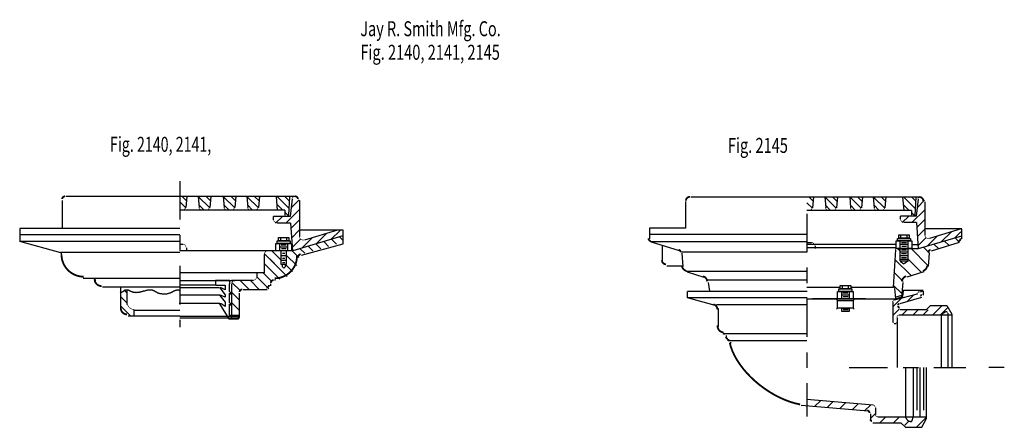
# Model space of a CAD drawing. Extents: x -3.2 to 3.2, y -1.37 to 1.28.
import ezdxf

# ---------------------------------------------------------------- set-up
doc = ezdxf.new("R2010")
doc.units = 0
doc.header["$MEASUREMENT"] = 0
doc.linetypes.add('LTYPE07', pattern=[0.472222, 0.25, -0.069444, 0.083333, -0.069444])
doc.linetypes.add('LTYPE08', pattern=[0.402778, 0.25, -0.041667, 0.069444, -0.041667])
doc.layers.add('LAYER_1', color=7, linetype='CONTINUOUS')

msp = doc.modelspace()

# ---------------------------------------------------------------- linework, layer by layer
at = {"layer": 'LAYER_1', "color": 7}
for points, const_width in [([(-2.9023, 0.1327, 0.414214), (-2.9198, 0.1151, 0.414214)], 0.0118), ([(-1.3899, 0.1151, 0.414214), (-1.4075, 0.1327, 0.414214)], 0.0118), ([(1.1547, 0.1298, 0.414214), (1.1293, 0.1044, 0.414214)], 0.0118), ([(2.6703, 0.1027, 0.414214), (2.645, 0.128, 0.414214)], 0.0118), ([(-1.4747, 0.0121, 0.414214), (-1.4677, 0.005, 0.414214)], 0.00394), ([(-1.4606, 0.005, 0.41408), (-1.4536, 0.012, 0.41408)], 0.00394), ([(2.5924, 0.0147, 0.414214), (2.5994, 0.0077, 0.414214)], 0.00394), ([(2.6065, 0.0077, 0.41408), (2.6135, 0.0147, 0.41408)], 0.00394), ([(-1.5473, -0.017, 0.414214), (-1.5258, -0.0385, 0.414214)], 0.00394), ([(2.5214, -0.0135, 0.414214), (2.5417, -0.0338, 0.414214)], 0.00394), ([(-2.1164, -0.1987, 0.414214), (-2.1379, -0.1772, 0.414214)], 0.00394), ([(1.9631, -0.1861, 0.414214), (1.9429, -0.1658, 0.414214)], 0.00394), ([(-2.9245, -0.2442, 0.414213), (-2.7799, -0.3889, 0.414213)], 0.0118), ([(-1.5858, -0.2215, 0.414214), (-1.6073, -0.243, 0.414214)], 0.00394), ([(-1.5403, -0.3993, 0.414213), (-1.3957, -0.2547, 0.414213)], 0.0118), ([(0.9738, -0.2828, 0.414214), (0.9991, -0.3081, 0.414214)], 0.0118), ([(-1.7994, -0.4142, 0.414214), (-1.8208, -0.4357, 0.414214)], 0.00394), ([(-1.595, -0.4597, 0.414214), (-1.5774, -0.4422, 0.414214)], 0.0118), ([(-1.5481, -0.4111, 0.414214), (-1.5656, -0.4286, 0.414214)], 0.0118), ([(-1.7512, -0.4715, 0.414214), (-1.7687, -0.489, 0.414214)], 0.0118), ([(2.6273, -0.4979, 0.339122), (2.6404, -0.4808, 0.339122)], 0.00394), ([(2.6505, -0.5128, 0.334854), (2.6576, -0.5034, 0.334854)], 0.0118), ([(-2.4976, -0.5565, 0.414214), (-2.4527, -0.6014, 0.414214)], 0.00394), ([(2.5138, -0.5642, 0.334853), (2.5067, -0.5736, 0.334853)], 0.0118), ([(2.5067, -0.5799, 0.414214), (2.5165, -0.5897, 0.414214)], 0.0118), ([(-2.5396, -0.5925, 0.414214), (-2.4986, -0.6335, 0.414214)], 0.0118), ([(2.4725, -0.6832, 0.414214), (2.4784, -0.6891, 0.414214)], 0.00394), ([(2.4915, -0.6891, 0.414214), (2.4974, -0.6832, 0.414214)], 0.00394), ([(1.3776, -0.7649, 0.414214), (1.3686, -0.7559, 0.414214)], 0.0118), ([(1.3896, -0.7799, 0.414214), (1.4017, -0.792, 0.414214)], 0.0118), ([(2.3266, -1.3135, 0.374485), (2.337, -1.3255, 0.374485)], 0.0118)]:
    msp.add_lwpolyline(points, format="xyb", dxfattribs=dict(at, const_width=const_width))
for points, const_width in [([(-1.4166, 0.1294), (-1.4176, 0.1294), (-1.4187, 0.1292), (-1.4197, 0.129), (-1.4207, 0.1287), (-1.4217, 0.1282), (-1.4226, 0.1277), (-1.4235, 0.1271), (-1.4243, 0.1265), (-1.4251, 0.1257), (-1.4258, 0.1249), (-1.4264, 0.1241), (-1.4269, 0.1232), (-1.4274, 0.1222), (-1.4278, 0.1212), (-1.428, 0.1202), (-1.4282, 0.1191)], 0.00394), ([(-2.1363, 0.0458), (-2.1347, 0.0459), (-2.133, 0.0461), (-2.1314, 0.0465), (-2.1298, 0.047), (-2.1283, 0.0477), (-2.1268, 0.0485), (-2.1255, 0.0495), (-2.1242, 0.0505), (-2.123, 0.0517), (-2.1219, 0.053), (-2.121, 0.0544), (-2.1202, 0.0559), (-2.1195, 0.0574), (-2.119, 0.059), (-2.1186, 0.0606), (-2.1184, 0.0622)], 0.00394), ([(-2.0328, 0.0622), (-2.0326, 0.0606), (-2.0322, 0.059), (-2.0317, 0.0574), (-2.031, 0.0559), (-2.0302, 0.0544), (-2.0292, 0.053), (-2.0282, 0.0517), (-2.027, 0.0505), (-2.0257, 0.0495), (-2.0244, 0.0485), (-2.0229, 0.0477), (-2.0214, 0.047), (-2.0198, 0.0465), (-2.0182, 0.0461), (-2.0165, 0.0459), (-2.0148, 0.0458)], 0.00394), ([(-1.9811, 0.0458), (-1.9794, 0.0459), (-1.9778, 0.0461), (-1.9761, 0.0465), (-1.9746, 0.047), (-1.973, 0.0477), (-1.9716, 0.0485), (-1.9702, 0.0495), (-1.9689, 0.0505), (-1.9678, 0.0517), (-1.9667, 0.053), (-1.9658, 0.0544), (-1.9649, 0.0559), (-1.9643, 0.0574), (-1.9638, 0.059), (-1.9634, 0.0606), (-1.9632, 0.0622)], 0.00394), ([(-1.8706, 0.0622), (-1.8704, 0.0606), (-1.87, 0.059), (-1.8695, 0.0574), (-1.8688, 0.0559), (-1.868, 0.0544), (-1.8671, 0.053), (-1.866, 0.0517), (-1.8648, 0.0505), (-1.8636, 0.0495), (-1.8622, 0.0485), (-1.8607, 0.0477), (-1.8592, 0.047), (-1.8576, 0.0465), (-1.856, 0.0461), (-1.8544, 0.0459), (-1.8527, 0.0458)], 0.00394), ([(-1.8189, 0.0458), (-1.8173, 0.0459), (-1.8156, 0.0461), (-1.814, 0.0465), (-1.8124, 0.047), (-1.8109, 0.0477), (-1.8094, 0.0485), (-1.8081, 0.0495), (-1.8068, 0.0505), (-1.8056, 0.0517), (-1.8045, 0.053), (-1.8036, 0.0544), (-1.8028, 0.0559), (-1.8021, 0.0574), (-1.8016, 0.059), (-1.8012, 0.0606), (-1.801, 0.0622)], 0.00394), ([(-1.7175, 0.0622), (-1.7173, 0.0606), (-1.7169, 0.059), (-1.7164, 0.0574), (-1.7157, 0.0559), (-1.7149, 0.0544), (-1.714, 0.053), (-1.7129, 0.0517), (-1.7118, 0.0505), (-1.7105, 0.0495), (-1.7091, 0.0485), (-1.7077, 0.0477), (-1.7061, 0.047), (-1.7045, 0.0465), (-1.7029, 0.0461), (-1.7013, 0.0459), (-1.6996, 0.0458)], 0.00394), ([(-1.6659, 0.0458), (-1.6642, 0.0459), (-1.6625, 0.0461), (-1.6609, 0.0465), (-1.6593, 0.047), (-1.6578, 0.0477), (-1.6563, 0.0485), (-1.655, 0.0495), (-1.6537, 0.0505), (-1.6525, 0.0517), (-1.6515, 0.053), (-1.6505, 0.0544), (-1.6497, 0.0559), (-1.649, 0.0574), (-1.6485, 0.059), (-1.6481, 0.0606), (-1.6479, 0.0622)], 0.00394), ([(2.6455, 0.1256), (2.6445, 0.1256), (2.6435, 0.1254), (2.6425, 0.1252), (2.6415, 0.1249), (2.6406, 0.1245), (2.6397, 0.124), (2.6389, 0.1235), (2.6381, 0.1228), (2.6374, 0.1221), (2.6367, 0.1214), (2.6361, 0.1205), (2.6356, 0.1197), (2.6352, 0.1187), (2.6349, 0.1178), (2.6346, 0.1168), (2.6344, 0.1158)], 0.00394), ([(1.9308, 0.0434), (1.9324, 0.0435), (1.9341, 0.0437), (1.9357, 0.0441), (1.9373, 0.0446), (1.9388, 0.0453), (1.9403, 0.0461), (1.9416, 0.0471), (1.9429, 0.0481), (1.9441, 0.0493), (1.9452, 0.0506), (1.9461, 0.052), (1.9469, 0.0534), (1.9476, 0.055), (1.9481, 0.0565), (1.9485, 0.0582), (1.9487, 0.0598)], 0.00394), ([(2.0343, 0.0598), (2.0345, 0.0582), (2.0349, 0.0565), (2.0354, 0.055), (2.0361, 0.0534), (2.0369, 0.052), (2.0379, 0.0506), (2.0389, 0.0493), (2.0401, 0.0481), (2.0414, 0.0471), (2.0427, 0.0461), (2.0442, 0.0453), (2.0457, 0.0446), (2.0473, 0.0441), (2.0489, 0.0437), (2.0506, 0.0435), (2.0523, 0.0434)], 0.00394), ([(2.086, 0.0434), (2.0877, 0.0435), (2.0893, 0.0437), (2.0909, 0.0441), (2.0925, 0.0446), (2.0941, 0.0453), (2.0955, 0.0461), (2.0969, 0.0471), (2.0982, 0.0481), (2.0993, 0.0493), (2.1004, 0.0506), (2.1013, 0.052), (2.1021, 0.0534), (2.1028, 0.055), (2.1033, 0.0565), (2.1037, 0.0582), (2.1039, 0.0598)], 0.00394), ([(2.1965, 0.0598), (2.1967, 0.0582), (2.1971, 0.0565), (2.1976, 0.055), (2.1983, 0.0534), (2.1991, 0.052), (2.2, 0.0506), (2.2011, 0.0493), (2.2023, 0.0481), (2.2035, 0.0471), (2.2049, 0.0461), (2.2064, 0.0453), (2.2079, 0.0446), (2.2095, 0.0441), (2.2111, 0.0437), (2.2127, 0.0435), (2.2144, 0.0434)], 0.00394), ([(2.2482, 0.0434), (2.2498, 0.0435), (2.2515, 0.0437), (2.2531, 0.0441), (2.2547, 0.0446), (2.2562, 0.0453), (2.2577, 0.0461), (2.259, 0.0471), (2.2603, 0.0481), (2.2615, 0.0493), (2.2626, 0.0506), (2.2635, 0.052), (2.2643, 0.0534), (2.265, 0.055), (2.2655, 0.0565), (2.2659, 0.0582), (2.2661, 0.0598)], 0.00394), ([(2.3496, 0.0598), (2.3498, 0.0582), (2.3502, 0.0565), (2.3507, 0.055), (2.3513, 0.0534), (2.3522, 0.052), (2.3531, 0.0506), (2.3542, 0.0493), (2.3553, 0.0481), (2.3566, 0.0471), (2.358, 0.0461), (2.3594, 0.0453), (2.361, 0.0446), (2.3625, 0.0441), (2.3642, 0.0437), (2.3658, 0.0435), (2.3675, 0.0434)], 0.00394), ([(2.4012, 0.0434), (2.4029, 0.0435), (2.4046, 0.0437), (2.4062, 0.0441), (2.4078, 0.0446), (2.4093, 0.0453), (2.4107, 0.0461), (2.4121, 0.0471), (2.4134, 0.0481), (2.4146, 0.0493), (2.4156, 0.0506), (2.4166, 0.052), (2.4174, 0.0534), (2.4181, 0.055), (2.4186, 0.0565), (2.419, 0.0582), (2.4192, 0.0598)], 0.00394), ([(-1.3801, -0.127), (-1.38, -0.1292), (-1.3797, -0.1313), (-1.3792, -0.1335), (-1.3785, -0.1355), (-1.3776, -0.1375), (-1.3765, -0.1394), (-1.3753, -0.1412), (-1.3739, -0.1429), (-1.3723, -0.1444), (-1.3706, -0.1458), (-1.3688, -0.147), (-1.3669, -0.1481), (-1.3649, -0.1489), (-1.3628, -0.1496), (-1.3606, -0.1501), (-1.3585, -0.1503), (-1.3563, -0.1504), (-1.3541, -0.1503), (-1.3519, -0.1499), (-1.3498, -0.1494)], 0.00394), ([(2.6801, -0.118), (2.6802, -0.12), (2.6805, -0.1221), (2.681, -0.1241), (2.6817, -0.1261), (2.6825, -0.128), (2.6835, -0.1298), (2.6847, -0.1315), (2.6861, -0.1331), (2.6875, -0.1345), (2.6892, -0.1359), (2.6909, -0.137), (2.6927, -0.138), (2.6946, -0.1388), (2.6966, -0.1395), (2.6986, -0.1399), (2.7007, -0.1402), (2.7028, -0.1402), (2.7048, -0.1401), (2.7069, -0.1398), (2.7089, -0.1393)], 0.00394), ([(0.8864, -0.1399), (0.8865, -0.1417), (0.8867, -0.1435), (0.8871, -0.1452), (0.8877, -0.1469), (0.8884, -0.1485), (0.8893, -0.1501), (0.8902, -0.1515), (0.8914, -0.1529), (0.8926, -0.1542), (0.894, -0.1553), (0.8954, -0.1564), (0.897, -0.1573), (0.8986, -0.158), (0.9002, -0.1586)], 0.0118), ([(2.8984, -0.1586), (2.9001, -0.158), (2.9017, -0.1573), (2.9032, -0.1564), (2.9047, -0.1553), (2.906, -0.1542), (2.9073, -0.1529), (2.9084, -0.1515), (2.9094, -0.1501), (2.9102, -0.1485), (2.911, -0.1469), (2.9115, -0.1452), (2.9119, -0.1435), (2.9122, -0.1417), (2.9122, -0.1399)], 0.0118), ([(-1.372, -0.2421), (-1.374, -0.2428), (-1.376, -0.2437), (-1.378, -0.2447), (-1.3798, -0.2459), (-1.3815, -0.2473), (-1.383, -0.2488), (-1.3844, -0.2505), (-1.3857, -0.2523), (-1.3867, -0.2542), (-1.3876, -0.2562), (-1.3883, -0.2583), (-1.3888, -0.2604), (-1.3891, -0.2626), (-1.3892, -0.2647)], 0.0118), ([(1.0958, -0.231), (1.0955, -0.2291), (1.095, -0.2272), (1.0944, -0.2254), (1.0936, -0.2237), (1.0926, -0.222), (1.0915, -0.2204), (1.0902, -0.219), (1.0888, -0.2177), (1.0872, -0.2165), (1.0856, -0.2155), (1.0838, -0.2147), (1.082, -0.214)], 0.0118), ([(2.4966, -0.2045), (2.4957, -0.2045), (2.4948, -0.2046), (2.4939, -0.2048), (2.493, -0.2051), (2.4922, -0.2055), (2.4914, -0.2059), (2.4907, -0.2065), (2.49, -0.207), (2.4893, -0.2077), (2.4887, -0.2084), (2.4882, -0.2091), (2.4878, -0.2099), (2.4874, -0.2108), (2.4872, -0.2116), (2.4869, -0.2125), (2.4868, -0.2134)], 0.00394), ([(2.7166, -0.214), (2.7148, -0.2147), (2.7131, -0.2155), (2.7114, -0.2165), (2.7099, -0.2177), (2.7085, -0.219), (2.7072, -0.2204), (2.706, -0.222), (2.705, -0.2237), (2.7042, -0.2254), (2.7036, -0.2272), (2.7032, -0.2291), (2.7029, -0.231)], 0.0118), ([(1.1033, -0.3173), (1.1039, -0.3211), (1.1048, -0.3249), (1.1061, -0.3286), (1.1077, -0.3321), (1.1097, -0.3355), (1.1121, -0.3386), (1.1147, -0.3415), (1.1176, -0.3441), (1.1207, -0.3464), (1.1241, -0.3484), (1.1276, -0.3501), (1.1313, -0.3513)], 0.0118), ([(2.6673, -0.3513), (2.671, -0.3501), (2.6745, -0.3484), (2.6779, -0.3464), (2.6811, -0.3441), (2.6839, -0.3415), (2.6866, -0.3386), (2.6889, -0.3355), (2.6909, -0.3321), (2.6925, -0.3286), (2.6938, -0.3249), (2.6948, -0.3211), (2.6953, -0.3173)], 0.0118), ([(1.2676, -0.4197), (1.2671, -0.4159), (1.2662, -0.4121), (1.2649, -0.4085), (1.2633, -0.405), (1.2614, -0.4017), (1.2592, -0.3986), (1.2566, -0.3957), (1.2538, -0.3931), (1.2507, -0.3908), (1.2475, -0.3887), (1.244, -0.3871), (1.2404, -0.3857)], 0.0118), ([(2.5582, -0.3857), (2.5546, -0.3871), (2.5512, -0.3887), (2.5479, -0.3908), (2.5449, -0.3931), (2.542, -0.3957), (2.5395, -0.3986), (2.5372, -0.4017), (2.5353, -0.405), (2.5337, -0.4085), (2.5325, -0.4121), (2.5316, -0.4159), (2.5311, -0.4197)], 0.0118), ([(-2.7093, -0.4123), (-2.7082, -0.4167), (-2.7066, -0.4211), (-2.7046, -0.4252), (-2.7023, -0.4292), (-2.6995, -0.4328), (-2.6964, -0.4363), (-2.693, -0.4393), (-2.6893, -0.4421), (-2.6854, -0.4444), (-2.6812, -0.4464), (-2.6769, -0.4479), (-2.6724, -0.4491), (-2.6679, -0.4497), (-2.6633, -0.45)], 0.0118), ([(-1.6812, -0.4122), (-1.6789, -0.4121), (-1.6766, -0.4118), (-1.6744, -0.4112), (-1.6722, -0.4104), (-1.6702, -0.4094), (-1.6682, -0.4082), (-1.6664, -0.4069), (-1.6647, -0.4053), (-1.6631, -0.4036), (-1.6618, -0.4018), (-1.6606, -0.3998), (-1.6596, -0.3977), (-1.6589, -0.3956), (-1.6583, -0.3934), (-1.658, -0.3911), (-1.6579, -0.3888)], 0.00394), ([(2.4832, -0.4651), (2.4831, -0.4642), (2.4829, -0.4633), (2.4827, -0.4624), (2.4823, -0.4615), (2.4819, -0.4607), (2.4814, -0.46), (2.4808, -0.4593), (2.4802, -0.4586), (2.4795, -0.458), (2.4787, -0.4575), (2.4779, -0.457), (2.4771, -0.4567), (2.4762, -0.4564), (2.4753, -0.4562), (2.4744, -0.456), (2.4735, -0.456)], 0.00394), ([(1.3338, -0.6026), (1.3336, -0.5993), (1.3331, -0.596), (1.3324, -0.5928), (1.3313, -0.5896), (1.33, -0.5865), (1.3283, -0.5836), (1.3264, -0.5809), (1.3243, -0.5783), (1.3219, -0.576), (1.3193, -0.5739), (1.3166, -0.572), (1.3137, -0.5704), (1.3106, -0.5691), (1.3074, -0.568)], 0.0118), ([(2.482, -0.5392), (2.4807, -0.5396), (2.4793, -0.5402), (2.478, -0.5409), (2.4768, -0.5417), (2.4757, -0.5427), (2.4747, -0.5437), (2.4737, -0.5448), (2.4729, -0.546), (2.4722, -0.5473), (2.4716, -0.5486), (2.4711, -0.55), (2.4708, -0.5514), (2.4706, -0.5529), (2.4705, -0.5543)], 0.00394), ([(2.5126, -0.6363), (2.511, -0.6367), (2.5094, -0.6373), (2.5078, -0.6381), (2.5063, -0.639), (2.505, -0.6401), (2.5037, -0.6413), (2.5026, -0.6426), (2.5015, -0.644), (2.5007, -0.6455), (2.4999, -0.647), (2.4994, -0.6487), (2.499, -0.6504), (2.4987, -0.6521), (2.4986, -0.6538)], 0.00394), ([(1.3339, -0.705), (1.3341, -0.7094), (1.3346, -0.7137), (1.3355, -0.718), (1.3368, -0.7221), (1.3384, -0.7261), (1.3404, -0.7299), (1.3426, -0.7334), (1.3451, -0.7366), (1.3479, -0.7396), (1.3509, -0.7422), (1.3542, -0.7445), (1.3576, -0.7464), (1.3611, -0.7478), (1.3648, -0.7489), (1.3685, -0.7495), (1.3722, -0.7498)], 0.0118), ([(1.4129, -0.8072), (1.4121, -0.8057), (1.4112, -0.8044), (1.4101, -0.8031), (1.4089, -0.802), (1.4077, -0.801), (1.4063, -0.8), (1.4049, -0.7992), (1.4033, -0.7986), (1.4018, -0.7981), (1.4002, -0.7977), (1.3986, -0.7975), (1.3969, -0.7974)], 0.0118), ([(1.4133, -0.8162), (1.4206, -0.8437), (1.431, -0.872), (1.4444, -0.9006), (1.4607, -0.9295), (1.4796, -0.9582), (1.5012, -0.9867), (1.525, -1.0145), (1.5511, -1.0415), (1.579, -1.0674), (1.6086, -1.092), (1.6395, -1.1151), (1.6716, -1.1364), (1.7045, -1.1557), (1.7378, -1.173), (1.7715, -1.1879), (1.805, -1.2005), (1.8381, -1.2105), (1.8705, -1.2179)], 0.0118), ([(2.3207, -1.2737), (2.3206, -1.2719), (2.3203, -1.2701), (2.3198, -1.2684), (2.3192, -1.2667), (2.3184, -1.2651), (2.3175, -1.2635), (2.3164, -1.2621), (2.3152, -1.2608), (2.3138, -1.2596), (2.3123, -1.2586), (2.3108, -1.2577), (2.3091, -1.2569), (2.3074, -1.2564), (2.3056, -1.256)], 0.0118), ([(2.3576, -1.2381), (2.3575, -1.2363), (2.3572, -1.2345), (2.3568, -1.2327), (2.3561, -1.231), (2.3554, -1.2294), (2.3544, -1.2279), (2.3533, -1.2265), (2.3521, -1.2251), (2.3507, -1.224), (2.3492, -1.2229), (2.3477, -1.222), (2.346, -1.2213), (2.3443, -1.2207), (2.3425, -1.2203)], 0.00394), ([(2.3576, -1.2799), (2.3576, -1.2815), (2.3579, -1.2831), (2.3582, -1.2847), (2.3587, -1.2862), (2.3593, -1.2877), (2.3601, -1.2891), (2.361, -1.2905), (2.362, -1.2917), (2.3631, -1.2929), (2.3643, -1.294), (2.3656, -1.2949), (2.367, -1.2957), (2.3684, -1.2964), (2.3699, -1.297), (2.3715, -1.2974), (2.3731, -1.2977)], 0.00394)]:
    msp.add_lwpolyline(points, dxfattribs=dict(at, const_width=const_width))
at = {"layer": 'LAYER_1', "color": 7, "linetype": 'LTYPE08'}
msp.add_polyline3d([(-2.1572, 0.2316, 0), (-2.1572, -0.7173, 0)], dxfattribs=at)
at = {"layer": 'LAYER_1', "color": 7}
for points in [[(-1.4074, 0.1327, 0), (-2.8964, 0.1327, 0)], [(-2.1126, 0.1039, 0), (-2.1391, 0.1305, 0)], [(-2.1102, 0.1315, 0), (-2.1164, 0.0603, 0)], [(-2.1104, 0.1272, 0), (-2.1137, 0.1305, 0)], [(-2.037, 0.1315, 0), (-2.0308, 0.0603, 0)], [(-1.9617, 0.0574, 0), (-2.0348, 0.1305, 0)], [(-1.9574, 0.1039, 0), (-1.9839, 0.1305, 0)], [(-1.955, 0.1315, 0), (-1.9612, 0.0603, 0)], [(-1.9552, 0.1272, 0), (-1.9584, 0.1305, 0)], [(-1.8749, 0.1315, 0), (-1.8686, 0.0603, 0)], [(-1.7996, 0.0574, 0), (-1.8727, 0.1305, 0)], [(-1.7952, 0.1039, 0), (-1.8217, 0.1305, 0)], [(-1.7928, 0.1315, 0), (-1.799, 0.0603, 0)], [(-1.793, 0.1272, 0), (-1.7963, 0.1305, 0)], [(-1.7218, 0.1315, 0), (-1.7156, 0.0603, 0)], [(-1.6465, 0.0574, 0), (-1.7196, 0.1305, 0)], [(-1.6421, 0.1039, 0), (-1.6687, 0.1305, 0)], [(-1.6397, 0.1315, 0), (-1.646, 0.0603, 0)], [(-1.6399, 0.1272, 0), (-1.6432, 0.1305, 0)], [(-1.5312, 0.1313, 0), (-1.5236, 0.044, 0)], [(-1.4471, 0.0535, 0), (-1.5252, 0.1317, 0)], [(-1.4442, 0.1015, 0), (-1.4743, 0.1317, 0)], [(-1.4497, 0.0101, 0), (-1.4424, 0.1315, 0)], [(2.6509, 0.128, 0), (1.1606, 0.128, 0)], [(1.9545, 0.1015, 0), (1.928, 0.1281, 0)], [(1.9569, 0.129, 0), (1.9507, 0.0579, 0)], [(1.9567, 0.1248, 0), (1.9534, 0.1281, 0)], [(2.0301, 0.129, 0), (2.0363, 0.0579, 0)], [(2.1054, 0.055, 0), (2.0323, 0.1281, 0)], [(2.1097, 0.1015, 0), (2.0832, 0.1281, 0)], [(2.1121, 0.129, 0), (2.1059, 0.0579, 0)], [(2.1119, 0.1248, 0), (2.1086, 0.1281, 0)], [(2.1922, 0.129, 0), (2.1984, 0.0579, 0)], [(2.2675, 0.055, 0), (2.1944, 0.1281, 0)], [(2.2719, 0.1015, 0), (2.2454, 0.1281, 0)], [(2.2743, 0.129, 0), (2.2681, 0.0579, 0)], [(2.2741, 0.1248, 0), (2.2708, 0.1281, 0)], [(2.3453, 0.129, 0), (2.3515, 0.0579, 0)], [(2.4206, 0.055, 0), (2.3475, 0.1281, 0)], [(2.425, 0.1015, 0), (2.3984, 0.1281, 0)], [(2.4274, 0.129, 0), (2.4211, 0.0579, 0)], [(2.4271, 0.1248, 0), (2.4239, 0.1281, 0)], [(2.5359, 0.1289, 0), (2.5435, 0.0416, 0)], [(2.62, 0.0511, 0), (2.5419, 0.1292, 0)], [(2.6229, 0.0991, 0), (2.5928, 0.1292, 0)], [(2.6174, 0.0077, 0), (2.6247, 0.129, 0)], [(-2.9198, 0.1053, 0), (-2.9198, -0.0757, 0)], [(-2.117, 0.0574, 0), (-2.1572, 0.0976, 0)], [(-1.9991, 0.0438, 0), (-2.0322, 0.077, 0)], [(-1.8369, 0.0438, 0), (-1.8701, 0.077, 0)], [(-1.6838, 0.0438, 0), (-1.717, 0.077, 0)], [(-1.4883, 0.0438, 0), (-1.527, 0.0825, 0)], [(-1.4262, 0.1171, 0), (-1.4399, 0.002, 0)], [(-1.4332, 0.059, 0), (-1.3822, 0.11, 0)], [(-1.3781, -0.0861, 0), (-1.3781, 0.1053, 0)], [(1.1293, -0.0728, 0), (1.1293, 0.0985, 0)], [(1.9501, 0.055, 0), (1.914, 0.0911, 0)], [(2.068, 0.0414, 0), (2.0349, 0.0746, 0)], [(2.2302, 0.0414, 0), (2.197, 0.0746, 0)], [(2.3833, 0.0414, 0), (2.3501, 0.0746, 0)], [(2.5788, 0.0414, 0), (2.5401, 0.0801, 0)], [(2.6364, 0.1139, 0), (2.6234, 0.0045, 0)], [(2.6298, 0.0586, 0), (2.6782, 0.107, 0)], [(2.6821, -0.0792, 0), (2.6821, 0.0968, 0)], [(-1.4747, 0.0438, 0), (-2.1572, 0.0438, 0)], [(-1.9791, 0.0438, 0), (-2.0129, 0.0438, 0)], [(-1.817, 0.0438, 0), (-1.8507, 0.0438, 0)], [(-1.6639, 0.0438, 0), (-1.6976, 0.0438, 0)], [(-1.5473, -0.019, 0), (-1.5473, 0.002, 0)], [(-1.4399, 0.002, 0), (-1.5473, 0.002, 0)], [(-1.4901, 0.002, 0), (-1.5346, -0.0424, 0)], [(-1.4747, 0.0438, 0), (-1.4747, 0.0101, 0)], [(-1.4509, 0.0064, 0), (-1.4743, 0.0299, 0)], [(-1.4683, -0.0424, 0), (-1.3807, 0.0451, 0)], [(-1.4587, 0.0011, 0), (-1.4657, 0.0011, 0)], [(2.5924, 0.0414, 0), (1.914, 0.0414, 0)], [(2.088, 0.0414, 0), (2.0542, 0.0414, 0)], [(2.2501, 0.0414, 0), (2.2164, 0.0414, 0)], [(2.4032, 0.0414, 0), (2.3695, 0.0414, 0)], [(2.5214, -0.0154, 0), (2.5214, 0.0045, 0)], [(2.6234, 0.0045, 0), (2.5214, 0.0045, 0)], [(2.5757, 0.0045, 0), (2.5335, -0.0377, 0)], [(2.5924, 0.0414, 0), (2.5924, 0.0127, 0)], [(2.6162, 0.004, 0), (2.5927, 0.0275, 0)], [(2.5965, -0.0377, 0), (2.6796, 0.0455, 0)], [(2.6084, 0.0038, 0), (2.6014, 0.0038, 0)], [(-1.4384, -0.0424, 0), (-1.5239, -0.0424, 0)], [(-1.4384, -0.0424, 0), (-1.425, -0.2215, 0)], [(-1.4358, -0.0763, 0), (-1.3807, -0.0211, 0)], [(2.6249, -0.0377, 0), (2.5437, -0.0377, 0)], [(2.6249, -0.0377, 0), (2.6376, -0.2079, 0)], [(2.6273, -0.0699, 0), (2.6796, -0.0175, 0)], [(-3.1958, -0.0757, 0), (-3.1958, -0.159, 0)], [(-2.9198, -0.0757, 0), (-3.1958, -0.0757, 0)], [(-2.1572, -0.1173, 0), (-3.1958, -0.1173, 0)], [(-2.1572, -0.0757, 0), (-2.9198, -0.0757, 0)], [(-1.4312, -0.1379, 0), (-1.3807, -0.0874, 0)], [(-1.0982, -0.1245, 0), (-1.4237, -0.2215, 0)], [(-1.0969, -0.0861, 0), (-1.3781, -0.0861, 0)], [(-1.3781, -0.1289, 0), (-1.3781, -0.0912, 0)], [(-1.1333, -0.0861, 0), (-1.3479, -0.1514, 0)], [(-1.2686, -0.1742, 0), (-1.2011, -0.1067, 0)], [(-1.1752, -0.1471, 0), (-1.1142, -0.0861, 0)], [(-1.0969, -0.1746, 0), (-1.0969, -0.0861, 0)], [(0.8923, -0.0728, 0), (0.8923, -0.1436, 0)], [(1.1293, -0.0728, 0), (0.8923, -0.0728, 0)], [(0.8983, -0.1131, 0), (1.9148, -0.1131, 0)], [(2.511, -0.1168, 0), (2.579, -0.1168, 0)], [(2.511, -0.1397, 0), (2.511, -0.1168, 0)], [(2.5251, -0.1385, 0), (2.5251, -0.1187, 0)], [(2.5649, -0.1385, 0), (2.5649, -0.1187, 0)], [(2.579, -0.1168, 0), (2.579, -0.1397, 0)], [(2.6317, -0.1285, 0), (2.6796, -0.0805, 0)], [(2.9174, -0.1248, 0), (2.6376, -0.2082, 0)], [(2.9191, -0.0792, 0), (2.6821, -0.0792, 0)], [(2.6821, -0.1199, 0), (2.6821, -0.0841, 0)], [(2.695, -0.1911, 0), (2.7597, -0.1264, 0)], [(2.9147, -0.0792, 0), (2.7109, -0.1412, 0)], [(2.7862, -0.1629, 0), (2.8503, -0.0988, 0)], [(2.8749, -0.1372, 0), (2.9139, -0.0981, 0)], [(2.9181, -0.0797, 0), (2.9181, -0.1436, 0)], [(-3.1958, -0.159, 0), (-2.1572, -0.159, 0)], [(-2.9289, -0.2332, 0), (-3.1958, -0.1603, 0)], [(-2.1572, -0.1772, 0), (-2.1359, -0.1772, 0)], [(-1.5332, -0.1725, 0), (-1.4313, -0.1725, 0)], [(-1.5332, -0.2217, 0), (-1.5332, -0.1725, 0)], [(-1.525, -0.157, 0), (-1.4395, -0.157, 0)], [(-1.525, -0.1725, 0), (-1.525, -0.157, 0)], [(-1.4395, -0.1725, 0), (-1.525, -0.1725, 0)], [(-1.5157, -0.1335, 0), (-1.4477, -0.1335, 0)], [(-1.5157, -0.1564, 0), (-1.5157, -0.1335, 0)], [(-1.4477, -0.1564, 0), (-1.5157, -0.1564, 0)], [(-1.5063, -0.1725, 0), (-1.4571, -0.1725, 0)], [(-1.5063, -0.2217, 0), (-1.5063, -0.1725, 0)], [(-1.5016, -0.1552, 0), (-1.5016, -0.1354, 0)], [(-1.4664, -0.185, 0), (-1.4981, -0.185, 0)], [(-1.4618, -0.1552, 0), (-1.4618, -0.1354, 0)], [(-1.4571, -0.1725, 0), (-1.4571, -0.2217, 0)], [(-1.4477, -0.1335, 0), (-1.4477, -0.1564, 0)], [(-1.4395, -0.157, 0), (-1.4395, -0.1725, 0)], [(-1.4313, -0.1725, 0), (-1.4313, -0.2217, 0)], [(-1.4266, -0.1996, 0), (-1.3719, -0.1449, 0)], [(-1.3661, -0.248, 0), (-1.0969, -0.1746, 0)], [(-1.3646, -0.2039, 0), (-1.2964, -0.1357, 0)], [(-1.2937, -0.2215, 0), (-1.3236, -0.1916, 0)], [(-1.242, -0.2069, 0), (-1.2725, -0.1764, 0)], [(-1.1903, -0.1924, 0), (-1.2214, -0.1612, 0)], [(-1.1385, -0.1778, 0), (-1.1707, -0.1456, 0)], [(-1.0995, -0.1506, 0), (-1.1192, -0.1308, 0)], [(0.8992, -0.1602, 0), (1.9148, -0.1602, 0)], [(1.0879, -0.22, 0), (0.9061, -0.1645, 0)], [(0.9738, -0.1845, 0), (0.9738, -0.2887, 0)], [(1.914, -0.1658, 0), (1.9448, -0.1658, 0)], [(2.4548, -0.18, 0), (1.9165, -0.18, 0)], [(1.9671, -0.1881, 0), (1.9671, -0.2054, 0)], [(2.4929, -0.18, 0), (2.4302, -0.18, 0)], [(2.4935, -0.1557, 0), (2.5954, -0.1557, 0)], [(2.4935, -0.2049, 0), (2.4935, -0.1557, 0)], [(2.5017, -0.1402, 0), (2.5872, -0.1402, 0)], [(2.5017, -0.1557, 0), (2.5017, -0.1402, 0)], [(2.5872, -0.1557, 0), (2.5017, -0.1557, 0)], [(2.579, -0.1397, 0), (2.511, -0.1397, 0)], [(2.5204, -0.2852, 0), (2.5204, -0.1557, 0)], [(2.5204, -0.1557, 0), (2.5696, -0.1557, 0)], [(2.5696, -0.1805, 0), (2.5204, -0.1805, 0)], [(2.5603, -0.1683, 0), (2.5286, -0.1683, 0)], [(2.5696, -0.1557, 0), (2.5696, -0.2887, 0)], [(2.5872, -0.1402, 0), (2.5872, -0.1557, 0)], [(2.5954, -0.1557, 0), (2.5954, -0.2049, 0)], [(2.5997, -0.1804, 0), (2.6344, -0.1804, 0)], [(2.636, -0.1871, 0), (2.688, -0.1351, 0)], [(2.7225, -0.22, 0), (2.9043, -0.1645, 0)], [(2.7678, -0.2059, 0), (2.7391, -0.1773, 0)], [(2.8351, -0.1849, 0), (2.8076, -0.1574, 0)], [(2.9025, -0.1639, 0), (2.8761, -0.1375, 0)], [(-2.1572, -0.2319, 0), (-2.9302, -0.2319, 0)], [(-2.9243, -0.2527, 0), (-2.9243, -0.2332, 0)], [(-1.5253, -0.2215, 0), (-2.1572, -0.2215, 0)], [(-2.1125, -0.2007, 0), (-2.1125, -0.2189, 0)], [(-1.6073, -0.3647, 0), (-1.6073, -0.2449, 0)], [(-1.5426, -0.3041, 0), (-1.6067, -0.2399, 0)], [(-1.4985, -0.2819, 0), (-1.5566, -0.2238, 0)], [(-1.515, -0.2215, 0), (-1.5404, -0.2215, 0)], [(-1.4313, -0.2217, 0), (-1.5332, -0.2217, 0)], [(-1.4571, -0.1972, 0), (-1.5063, -0.1972, 0)], [(-1.4571, -0.2217, 0), (-1.5063, -0.2217, 0)], [(-1.4985, -0.3086, 0), (-1.4985, -0.2216, 0)], [(-1.4985, -0.2521, 0), (-1.4661, -0.2521, 0)], [(-1.4653, -0.2087, 0), (-1.4969, -0.2087, 0)], [(-1.425, -0.2215, 0), (-1.4936, -0.2215, 0)], [(-1.4902, -0.2364, 0), (-1.4753, -0.2364, 0)], [(-1.4661, -0.2216, 0), (-1.4661, -0.3086, 0)], [(-1.3974, -0.3167, 0), (-1.4661, -0.248, 0)], [(-1.3842, -0.2636, 0), (-1.4257, -0.2221, 0)], [(-1.3454, -0.2361, 0), (-1.3746, -0.2069, 0)], [(1.1017, -0.2369, 0), (1.1093, -0.3232, 0)], [(1.1023, -0.2279, 0), (1.9148, -0.2279, 0)], [(2.4912, -0.2016, 0), (1.9165, -0.2016, 0)], [(2.4888, -0.2154, 0), (2.4734, -0.4571, 0)], [(2.5954, -0.2049, 0), (2.4935, -0.2049, 0)], [(2.4985, -0.2064, 0), (2.6396, -0.2064, 0)], [(2.5198, -0.2231, 0), (2.5015, -0.2048, 0)], [(2.5696, -0.2049, 0), (2.5204, -0.2049, 0)], [(2.5696, -0.2291, 0), (2.5204, -0.2291, 0)], [(2.5696, -0.2534, 0), (2.5204, -0.2534, 0)], [(2.5603, -0.2169, 0), (2.5286, -0.2169, 0)], [(2.5603, -0.2412, 0), (2.5286, -0.2412, 0)], [(2.5614, -0.1919, 0), (2.5298, -0.1919, 0)], [(2.7022, -0.3172, 0), (2.5915, -0.2065, 0)], [(2.7095, -0.2361, 0), (2.6706, -0.1972, 0)], [(2.7088, -0.2369, 0), (2.7012, -0.3232, 0)], [(-1.5081, -0.4048, 0), (-1.6073, -0.3057, 0)], [(-1.46, -0.3867, 0), (-1.5722, -0.2745, 0)], [(-1.4985, -0.2808, 0), (-1.4661, -0.2808, 0)], [(-1.4661, -0.3099, 0), (-1.4985, -0.3099, 0)], [(-1.4923, -0.3097, 0), (-1.4923, -0.3227, 0)], [(-1.4902, -0.2679, 0), (-1.4753, -0.2679, 0)], [(-1.4902, -0.2956, 0), (-1.4753, -0.2956, 0)], [(-1.4706, -0.3218, 0), (-1.4706, -0.3114, 0)], [(-1.4246, -0.3558, 0), (-1.4661, -0.3143, 0)], [(2.5902, -0.382, 0), (2.4848, -0.2765, 0)], [(2.5696, -0.2777, 0), (2.5204, -0.2777, 0)], [(2.5696, -0.2881, 0), (2.5204, -0.2881, 0)], [(2.5207, -0.2887, 0), (2.5432, -0.3061, 0)], [(2.5603, -0.2655, 0), (2.5286, -0.2655, 0)], [(2.5693, -0.2887, 0), (2.5467, -0.3061, 0)], [(2.6582, -0.3616, 0), (2.5702, -0.2735, 0)], [(-1.6073, -0.3647, 0), (-2.1572, -0.3647, 0)], [(-1.6559, -0.3647, 0), (-1.6559, -0.3908, 0)], [(-1.5597, -0.4196, 0), (-1.6145, -0.3647, 0)], [(-1.4923, -0.3227, 0), (-1.4819, -0.3331, 0)], [(-1.4819, -0.3331, 0), (-1.4706, -0.3218, 0)], [(1.1057, -0.3199, 0), (1.0051, -0.3199, 0)], [(1.1301, -0.3529, 0), (1.9165, -0.3529, 0)], [(1.1372, -0.3572, 0), (1.2463, -0.3916, 0)], [(2.5396, -0.4198, 0), (2.4797, -0.3598, 0)], [(2.6732, -0.3572, 0), (2.5641, -0.3916, 0)], [(-2.7068, -0.4012, 0), (-2.7844, -0.4012, 0)], [(-2.701, -0.4298, 0), (-2.7115, -0.3986, 0)], [(-2.701, -0.4298, 0), (-2.7068, -0.4012, 0)], [(-2.1572, -0.4012, 0), (-2.7068, -0.4012, 0)], [(-2.1572, -0.4142, 0), (-1.7961, -0.4142, 0)], [(-1.9285, -0.4437, 0), (-2.1572, -0.4437, 0)], [(-1.9246, -0.4142, 0), (-1.9251, -0.4445, 0)], [(-1.9251, -0.4445, 0), (-1.8611, -0.4445, 0)], [(-1.8325, -0.4142, 0), (-1.9246, -0.4142, 0)], [(-1.8611, -0.4445, 0), (-1.8611, -0.4731, 0)], [(-1.8347, -0.4847, 0), (-1.8347, -0.4352, 0)], [(-1.8347, -0.4352, 0), (-1.8319, -0.4352, 0)], [(-1.8319, -0.4352, 0), (-1.8325, -0.4142, 0)], [(-1.6792, -0.4142, 0), (-1.8208, -0.4142, 0)], [(-1.8208, -0.4376, 0), (-1.8208, -0.659, 0)], [(-1.7631, -0.4813, 0), (-1.818, -0.4264, 0)], [(-1.7066, -0.4715, 0), (-1.7639, -0.4142, 0)], [(-1.6403, -0.4715, 0), (-1.6976, -0.4142, 0)], [(-1.5782, -0.4673, 0), (-1.6559, -0.3896, 0)], [(-1.5656, -0.4481, 0), (-1.5656, -0.4345, 0)], [(-1.5344, -0.4111, 0), (-1.5422, -0.4111, 0)], [(1.2707, -0.4083, 0), (1.9153, -0.4083, 0)], [(1.2735, -0.4256, 0), (1.2816, -0.4831, 0)], [(2.1308, -0.4449, 0), (2.1988, -0.4449, 0)], [(2.1308, -0.4678, 0), (2.1308, -0.4449, 0)], [(2.1449, -0.4666, 0), (2.1449, -0.4468, 0)], [(2.1847, -0.4666, 0), (2.1847, -0.4468, 0)], [(2.1988, -0.4449, 0), (2.1988, -0.4678, 0)], [(2.5298, -0.4983, 0), (2.4746, -0.4431, 0)], [(2.537, -0.4256, 0), (2.5289, -0.5206, 0)], [(-2.5396, -0.4559, 0), (-2.6574, -0.4559, 0)], [(-2.1572, -0.4559, 0), (-2.5396, -0.4559, 0)], [(-2.5396, -0.604, 0), (-2.5396, -0.4559, 0)], [(-2.4976, -0.4967, 0), (-2.5149, -0.4794, 0)], [(-2.4976, -0.5693, 0), (-2.4976, -0.4783, 0)], [(-1.9013, -0.4613, 0), (-2.1572, -0.4613, 0)], [(-1.8946, -0.5093, 0), (-2.1572, -0.5093, 0)], [(-1.8876, -0.4614, 0), (-1.8976, -0.4614, 0)], [(-1.8976, -0.4614, 0), (-1.8611, -0.5054, 0)], [(-1.8869, -0.5105, 0), (-1.8969, -0.5105, 0)], [(-1.8969, -0.5105, 0), (-1.8611, -0.5549, 0)], [(-1.8611, -0.4731, 0), (-1.8876, -0.4614, 0)], [(-1.8611, -0.5226, 0), (-1.8869, -0.5105, 0)], [(-1.8611, -0.5054, 0), (-1.8611, -0.5226, 0)], [(-1.8244, -0.4944, 0), (-1.8347, -0.4847, 0)], [(-1.8343, -0.5562, 0), (-1.8343, -0.4964, 0)], [(-1.8343, -0.4964, 0), (-1.8285, -0.4999, 0)], [(-1.8285, -0.4999, 0), (-1.8244, -0.4999, 0)], [(-1.8244, -0.4999, 0), (-1.8244, -0.4944, 0)], [(-1.7714, -0.5394, 0), (-1.8208, -0.4899, 0)], [(-1.7687, -0.6526, 0), (-1.7687, -0.4949, 0)], [(-1.7453, -0.4715, 0), (-1.5891, -0.4715, 0)], [(1.1397, -0.5259, 0), (1.1397, -0.4844, 0)], [(1.2811, -0.4844, 0), (1.1397, -0.4844, 0)], [(1.9153, -0.4844, 0), (1.2794, -0.4844, 0)], [(2.1266, -0.4588, 0), (1.9148, -0.4588, 0)], [(2.1132, -0.4839, 0), (2.2152, -0.4839, 0)], [(2.1132, -0.5331, 0), (2.1132, -0.4839, 0)], [(2.1214, -0.4684, 0), (2.207, -0.4684, 0)], [(2.1214, -0.4839, 0), (2.1214, -0.4684, 0)], [(2.207, -0.4839, 0), (2.1214, -0.4839, 0)], [(2.1988, -0.4678, 0), (2.1308, -0.4678, 0)], [(2.1402, -0.4839, 0), (2.1894, -0.4839, 0)], [(2.1402, -0.5331, 0), (2.1402, -0.4839, 0)], [(2.1894, -0.5086, 0), (2.1402, -0.5086, 0)], [(2.18, -0.4964, 0), (2.1484, -0.4964, 0)], [(2.1894, -0.4839, 0), (2.1894, -0.5331, 0)], [(2.2064, -0.4571, 0), (2.4763, -0.4571, 0)], [(2.207, -0.4684, 0), (2.207, -0.4839, 0)], [(2.2152, -0.4839, 0), (2.2152, -0.5331, 0)], [(2.6298, -0.5017, 0), (2.4807, -0.5418, 0)], [(2.4907, -0.5311, 0), (2.4861, -0.4662, 0)], [(2.5289, -0.5111, 0), (2.4907, -0.5215, 0)], [(2.538, -0.5179, 0), (2.5406, -0.4814, 0)], [(2.6682, -0.4779, 0), (2.5398, -0.4779, 0)], [(2.562, -0.5518, 0), (2.6057, -0.5082, 0)], [(2.6694, -0.4823, 0), (2.6443, -0.4885, 0)], [(2.6694, -0.4823, 0), (2.6694, -0.5093, 0)], [(-2.4975, -0.5606, 0), (-2.5396, -0.5186, 0)], [(-1.8971, -0.5637, 0), (-2.1607, -0.5637, 0)], [(-1.8876, -0.5642, 0), (-1.8979, -0.5642, 0)], [(-1.8979, -0.5642, 0), (-1.8387, -0.6619, 0)], [(-1.8611, -0.5813, 0), (-1.8876, -0.5642, 0)], [(-1.8611, -0.5549, 0), (-1.8611, -0.5813, 0)], [(-1.8247, -0.5652, 0), (-1.8343, -0.5562, 0)], [(-1.8343, -0.6384, 0), (-1.8343, -0.5676, 0)], [(-1.8343, -0.5676, 0), (-1.8285, -0.5714, 0)], [(-1.8285, -0.5714, 0), (-1.8247, -0.5714, 0)], [(-1.8247, -0.5714, 0), (-1.8247, -0.5652, 0)], [(-1.7714, -0.6056, 0), (-1.8208, -0.5562, 0)], [(1.3184, -0.5749, 0), (1.1397, -0.5259, 0)], [(1.1405, -0.5237, 0), (1.9153, -0.5237, 0)], [(1.3282, -0.5683, 0), (1.914, -0.5683, 0)], [(1.9153, -0.533, 0), (2.4946, -0.533, 0)], [(2.2946, -0.5331, 0), (1.9512, -0.5331, 0)], [(2.1132, -0.5436, 0), (2.1039, -0.5342, 0)], [(2.2152, -0.5331, 0), (2.1132, -0.5331, 0)], [(2.1132, -0.5436, 0), (2.2152, -0.5436, 0)], [(2.1132, -0.5928, 0), (2.1132, -0.5436, 0)], [(2.1894, -0.5331, 0), (2.1402, -0.5331, 0)], [(2.1812, -0.52, 0), (2.1496, -0.52, 0)], [(2.2152, -0.5436, 0), (2.2237, -0.5351, 0)], [(2.2152, -0.5436, 0), (2.2152, -0.5928, 0)], [(2.4725, -0.5528, 0), (2.4725, -0.6851, 0)], [(2.4729, -0.5853, 0), (2.5295, -0.5287, 0)], [(2.4903, -0.5326, 0), (2.538, -0.5179, 0)], [(2.658, -0.5244, 0), (2.5181, -0.5644, 0)], [(2.6884, -0.6036, 0), (2.7172, -0.5748, 0)], [(2.7172, -0.5748, 0), (2.8237, -0.5748, 0)], [(2.73, -0.6382, 0), (2.7934, -0.5748, 0)], [(2.8237, -0.5748, 0), (2.8543, -0.6317, 0)], [(-2.475, -0.6439, 0), (-2.5396, -0.5793, 0)], [(-2.455, -0.6058, 0), (-2.455, -0.6475, 0)], [(-2.4541, -0.6058, 0), (-2.1573, -0.6058, 0)], [(-1.8319, -0.6384, 0), (-1.8343, -0.6384, 0)], [(-1.8319, -0.6405, 0), (-1.8319, -0.6384, 0)], [(1.3397, -0.712, 0), (1.3397, -0.5947, 0)], [(2.1132, -0.5928, 0), (2.1062, -0.5999, 0)], [(2.2152, -0.5928, 0), (2.1132, -0.5928, 0)], [(2.1402, -0.5928, 0), (2.1894, -0.5928, 0)], [(2.1402, -0.6151, 0), (2.1402, -0.5928, 0)], [(2.1894, -0.6151, 0), (2.1402, -0.6151, 0)], [(2.1812, -0.6046, 0), (2.1496, -0.6046, 0)], [(2.1894, -0.5928, 0), (2.1894, -0.6151, 0)], [(2.2152, -0.5928, 0), (2.2222, -0.5999, 0)], [(2.4729, -0.6409, 0), (2.5137, -0.6002, 0)], [(2.5067, -0.5858, 0), (2.5067, -0.5795, 0)], [(2.8545, -0.6382, 0), (2.5129, -0.6382, 0)], [(2.5189, -0.6012, 0), (2.69, -0.6012, 0)], [(2.5302, -0.6393, 0), (2.568, -0.6016, 0)], [(2.6027, -0.6382, 0), (2.6371, -0.6039, 0)], [(2.6664, -0.6382, 0), (2.7007, -0.6039, 0)], [(2.7798, -0.6382, 0), (2.8305, -0.5875, 0)], [(2.7857, -0.6385, 0), (2.7857, -0.9788, 0)], [(2.8291, -0.6246, 0), (2.8291, -0.977, 0)], [(2.8543, -0.6317, 0), (2.8543, -0.9686, 0)], [(2.8545, -0.6346, 0), (2.8545, -0.9788, 0)], [(-2.1572, -0.6453, 0), (-2.4927, -0.6453, 0)], [(-2.1572, -0.6451, 0), (-1.7687, -0.6451, 0)], [(-2.1572, -0.6555, 0), (-1.7687, -0.6555, 0)], [(-1.8387, -0.6619, 0), (-1.7764, -0.6619, 0)], [(-1.7762, -0.6405, 0), (-1.8319, -0.6405, 0)], [(-1.7764, -0.6619, 0), (-1.7762, -0.6405, 0)], [(2.4803, -0.693, 0), (2.4935, -0.693, 0)], [(2.5006, -0.6558, 0), (2.5006, -0.9776, 0)], [(1.3801, -0.7568, 0), (1.914, -0.7568, 0)], [(1.3894, -0.7708, 0), (1.3894, -0.7831, 0)], [(1.4044, -0.8033, 0), (1.914, -0.8033, 0)], [(1.4188, -0.8131, 0), (1.4192, -0.8221, 0)], [(2.5558, -1.2997, 0), (2.5558, -0.9776, 0)], [(2.6057, -1.2997, 0), (2.6057, -0.9776, 0)], [(2.6279, -0.9776, 0), (2.6279, -1.2542, 0)], [(2.6493, -1.2997, 0), (2.6493, -0.9776, 0)], [(2.6708, -0.9776, 0), (2.6708, -1.2542, 0)], [(2.6911, -1.3091, 0), (2.6911, -0.9776, 0)], [(3.0951, -0.9757, 0), (3.1958, -0.9757, 0)], [(2.3445, -1.2223, 0), (1.914, -1.1847, 0)], [(1.9654, -1.2298, 0), (2.0019, -1.1933, 0)], [(2.0468, -1.2368, 0), (2.0831, -1.2005, 0)], [(2.1282, -1.2437, 0), (2.1643, -1.2077, 0)], [(2.3115, -1.2619, 0), (1.8764, -1.2238, 0)], [(2.2097, -1.2507, 0), (2.2454, -1.2149, 0)], [(2.2911, -1.2576, 0), (2.3266, -1.2221, 0)], [(2.3297, -1.3074, 0), (2.3599, -1.2772, 0)], [(2.3595, -1.24, 0), (2.3595, -1.2819, 0)], [(2.3266, -1.2796, 0), (2.3266, -1.3194, 0)], [(2.3421, -1.3372, 0), (2.5252, -1.3372, 0)], [(2.6911, -1.2997, 0), (2.3751, -1.2997, 0)], [(2.3898, -1.3357, 0), (2.4256, -1.2999, 0)], [(2.4782, -1.3357, 0), (2.514, -1.2999, 0)], [(2.5252, -1.3372, 0), (2.554, -1.366, 0)], [(2.5491, -1.3532, 0), (2.5755, -1.3268, 0)], [(2.6263, -1.3643, 0), (2.6901, -1.3006, 0)], [(2.6605, -1.366, 0), (2.6911, -1.3091, 0)], [(2.554, -1.366, 0), (2.6605, -1.366, 0)]]:
    msp.add_polyline3d(points, dxfattribs=at)
at = {"layer": 'LAYER_1', "color": 7, "linetype": 'LTYPE07'}
for points in [[(1.914, 0.02, 0), (1.914, -1.2956, 0)], [(2.1882, -0.9776, 0), (2.9459, -0.9776, 0)]]:
    msp.add_polyline3d(points, dxfattribs=at)
at = {"layer": 'LAYER_1', "color": 7}
for points in [[(-2.5445, -0.4939), (-2.523, -0.4848), (-2.5123, -0.4725), (-2.4893, -0.474), (-2.4648, -0.4894), (-2.425, -0.4909), (-2.3929, -0.4817), (-2.3469, -0.471), (-2.324, -0.4786), (-2.2964, -0.497), (-2.2443, -0.5016), (-2.206, -0.4894), (-2.1923, -0.4786), (-2.1678, -0.4725), (-2.1555, -0.4771)], [(2.8271, -0.6218), (2.8228, -0.6148), (2.8098, -0.6192), (2.7889, -0.6331), (2.7846, -0.6365)], [(2.5524, -1.2979), (2.5607, -1.3121), (2.5689, -1.3226), (2.5911, -1.3304), (2.5992, -1.3222), (2.6042, -1.2979)]]:
    msp.add_open_spline(points, degree=2, dxfattribs=at)

# ---------------------------------------------------------------- texts
for s, height, width, p in [('Jay R. Smith Mfg. Co.', 0.097222, 0.707483, (-0.9843, 1.1716)), ('Fig. 2140, 2141, 2145', 0.097222, 0.714286, (-0.9843, 1.0188)), ('Fig. 2140, 2141,', 0.097222, 0.696429, (-2.6093, 0.4216)), ('Fig. 2145', 0.09722, 0.714286, (1.4014, 0.4146))]:
    msp.add_text(s, height=height, dxfattribs=dict(at, width=width)).set_placement(p)

doc.saveas('drawing.dxf')
